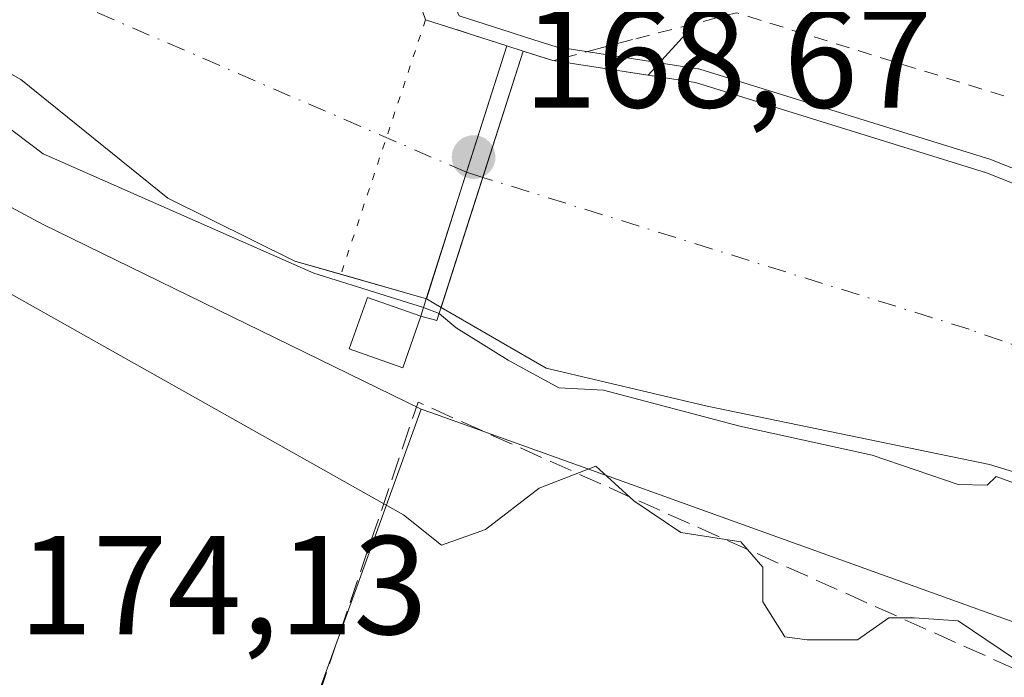
# Model space of a CAD drawing. Units: metres. Extents: x 616891 to 620320, y 4775703 to 4778076.
# Drawn here: x 617223 to 617293, y 4777444 to 4777491 of the extents above; entities that cross this region are included whole.
import ezdxf

# ---------------------------------------------------------------- set-up
doc = ezdxf.new("R2010")
doc.units = ezdxf.units.M
doc.header["$MEASUREMENT"] = 0
for name, pattern in [('DGN Style 2', [1.6480167562047852, 0.988810053722871, -0.6592067024819142]), ('DGN Style 3', [2.307223458686699, 1.648016756204785, -0.6592067024819142]), ('DGN Style 4', [2.6384748266838614, 1.318413404963828, -0.6592067024819142, 0.001648016756204785, -0.6592067024819142]), ('DGN Style 5', [1.1536117293433497, 0.4944050268614355, -0.6592067024819142])]:
    doc.linetypes.add(name, pattern=pattern)
for name, color, linetype, lineweight in [('Alambrada', 7, 'DGN Style 2', 0), ('Arbolado forestal CxS', 92, 'Continuous', 0), ('Corriente natural Cxs', 4, 'Continuous', 13), ('Corriente natural eje', 4, 'DGN Style 4', 0), ('Corriente natural eje oculto', 9, 'DGN Style 4', 0), ('Corriente natural oculto Cxs', 9, 'Continuous', 13), ('Curva de nivel normal', 30, 'Continuous', 0), ('Edificación ligera Cxs', 1, 'Continuous', 0), ('Espacio natural protegido', 121, 'Continuous', 13), ('Espacio natural protegido CxS', 121, 'Continuous', 0), ('Muro lineal', 1, 'DGN Style 3', 13), ('Núcleo urbano CxS', 7, 'Continuous', 0), ('Obra de contención lineal', 1, 'DGN Style 3', 13), ('Pasarela Cxs', 142, 'Continuous', 13), ('Prado CxS', 92, 'Continuous', 0), ('Presa esquema', 1, 'DGN Style 5', 0), ('Punto de cota en terreno', 7, 'Continuous', 0), ('Rótulo de punto de cota en terreno', 7, 'Continuous', 0), ('Suelo desnudo CxS', 253, 'Continuous', 0), ('Vegetación y arbolados urbanos CxS', 151, 'Continuous', 0)]:
    doc.layers.add(name, color=color, linetype=linetype, lineweight=lineweight)
doc.styles.add('Style-Arial', font='txt')

# ---------------------------------------------------------------- blocks, each defined once
blk = doc.blocks.new('*U24')
at = {"layer": 'Prado CxS', "color": 92, "linetype": 'Continuous', "lineweight": 0}
blk.add_polyline3d([(617311.6202999996, 4777484.661699999, 172.2534000000014), (617290.6246999997, 4777494.828500001, 171.9649000000063), (617284.8910999997, 4777497.604699999, 171.9152999999933), (617279.8910999997, 4777500.0263, 171.8763000000035), (617267.7481000006, 4777486.6689, 169.9045000000042), (617260.9600999998, 4777487.710100001, 170.2798999999941), (617258.8400999998, 4777488.390100001, 169.9821999999986), (617257.6700999998, 4777488.7601, 169.8940000000002), (617253.3810999999, 4777490.147700001, 169.4821999999986), (617251.8901000004, 4777490.630100001, 169.1548999999941), (617251.2455000002, 4777492.488700001, 169.4790000000066), (617251.0267000003, 4777493.119899999, 169.5329999999958), (617249.2084999997, 4777493.081300001, 168.6214000000036), (617245.7143000001, 4777516.371300001, 170.7826999999961), (617214.2156999996, 4777522.294500001, 170.1970000000001), (617198.7198999999, 4777544.431700001, 170.4342999999935), (617165.5132999998, 4777564.3555, 169.895399999994)], dxfattribs=at)
blk = doc.blocks.new('*U26')
at = {"layer": 'Suelo desnudo CxS', "color": 253, "linetype": 'Continuous', "lineweight": 0}
for points in [[(617324.6700999998, 4777448.9801, 167.6787999999942), (617292.0800999999, 4777458.9199, 167.6778999999951), (617271.9600999998, 4777463.0801, 168.8410000000003), (617260.4700999996, 4777465.800100001, 168.9763999999996), (617252.9977000002, 4777470.121300001, 168.6447999999946), (617251.9408999998, 4777470.7327, 168.3423999999941), (617242.5701000001, 4777473.4301, 168.5598999999929), (617233.5302999998, 4777477.920100001, 168.4407000000065), (617223.0399000002, 4777486.360099999, 166.9260000000068), (617211.1901000004, 4777493.0801, 169.5080000000016), (617191.6401000004, 4777504.7601, 168.6272000000026), (617171.0302999998, 4777520.0601, 167.805600000007), (617156.3300999999, 4777530.7401, 167.6027000000031), (617145.5401, 4777540.7501, 168.6831999999995), (617131.1101000002, 4777554.170100001, 168.9974999999977), (617120.3501000004, 4777567.0801, 167.9627999999939), (617107.3800999997, 4777584.4801, 166.9845999999961), (617091.7600999996, 4777604.119899999, 166.8113000000012), (617077.4600999998, 4777622.090100001, 167.6735999999946), (617067.7701000003, 4777639.220100001, 167.1808000000019), (617059.0800999999, 4777654.300100001, 170.221000000005), (617051.6319000004, 4777670.1779, 168.9888000000064), (617045.7681, 4777688.194900001, 167.1453000000038), (617038.6244999999, 4777708.038699999, 170.4410999999964)], [(617144.8400999998, 4777562.280300001, 167.3350000000064), (617162.0500999996, 4777544.9001, 167.3423999999941), (617180.1401000004, 4777528.920100001, 167.241399999999), (617198.5701000001, 4777515.300100001, 166.9330000000045), (617219.3800999997, 4777503.1403, 167.5475000000006), (617233.7100999998, 4777494.7401, 167.5089000000007), (617243.9700999996, 4777492.970100001, 167.6135000000068), (617249.2084999997, 4777493.081300001, 168.6214000000036), (617251.0267000003, 4777493.119899999, 169.5329999999958), (617251.2455000002, 4777492.488700001, 169.4790000000066), (617251.8901000004, 4777490.630100001, 169.1548999999941), (617253.3810999999, 4777490.147700001, 169.4821999999986), (617257.6700999998, 4777488.7601, 169.8940000000002), (617258.8400999998, 4777488.390100001, 169.9821999999986), (617260.9600999998, 4777487.710100001, 170.2798999999941), (617267.7481000006, 4777486.6689, 169.9045000000042), (617271.1303000003, 4777486.1501, 169.6021000000037), (617291.8501000004, 4777479.710100001, 170.3086999999941), (617308.7901, 4777473.0101, 170.1273999999976)]]:
    blk.add_polyline3d(points, dxfattribs=at)
blk = doc.blocks.new('*U27')
at = {"layer": 'Espacio natural protegido CxS', "color": 121, "linetype": 'Continuous', "lineweight": 0, "flags": 128}
blk.add_lwpolyline([(617294.791299999, 4777444.423800001), (617289.8483000007, 4777447.774900001), (617286.7041999997, 4777447.999900001), (617284.9082, 4777447.999900001), (617282.662200001, 4777446.4239), (617279.0681999995, 4777446.4239), (617277.4962000005, 4777446.649900001), (617275.9241000006, 4777449.1259), (617275.9241000006, 4777451.6029), (617274.3520999996, 4777453.403899998), (617270.0850999989, 4777454.079), (617266.7160999993, 4777456.331000002), (617264.0210999999, 4777458.807), (617259.9789999999, 4777457.231000001), (617256.1609999998, 4777454.304000001), (617253.0159999988, 4777453.179), (617250.316900001, 4777455.349000001), (617214.5567000007, 4777475.441199999), (617203.7545999994, 4777490.609300001), (617197.3374999998, 4777489.050299999), (617196.5924999993, 4777488.869299999), (617196.4251999995, 4777489.050299999), (617182.2664000003, 4777504.3634), (617146.642199999, 4777522.881600001)], dxfattribs=at)
blk = doc.blocks.new('5PATER')
at = {"layer": 'Vegetación y arbolados urbanos CxS', "linetype": 'Continuous', "lineweight": 0}
h = blk.add_hatch(color=51, dxfattribs=at)
edge = h.paths.add_edge_path()
edge.add_ellipse((0, 0), major_axis=(-0.1095731443231308, -0.1110710700762829), ratio=0.9994222409660322, start_angle=0, end_angle=360)

msp = doc.modelspace()

# ---------------------------------------------------------------- linework, layer by layer
at = {"layer": 'Alambrada', "color": 7, "linetype": 'DGN Style 2', "lineweight": 0, "extrusion": (-0.2796796152928938, -0.8792997183217348, 0.3855013854046918), "elevation": -4373414.004814104, "flags": 128}
msp.add_lwpolyline([(-859797.6801082947, 1827387.521209111), (-859858.8276628935, 1827386.502359424), (-859865.3291928174, 1827375.938879048)], dxfattribs=at)
at = {"layer": 'Arbolado forestal CxS', "color": 92, "linetype": 'Continuous', "lineweight": 0}
for points in [[(617251.5805000003, 4777462.874700001, 172.9366000000009), (617224.6265000004, 4777476.040100001, 171.7375999999931), (617151.0153000001, 4777515.522500001, 173.9924000000028), (617135.9833000004, 4777538.810900001, 172.4716000000044), (617104.8163000002, 4777568.9857, 172.3840999999957), (617078.9008999999, 4777604.820900001, 171.2206000000006), (617044.9649, 4777661.803500001, 171.0288), (617038.4321, 4777703.281500001, 170.7848999999987), (617029.3334999997, 4777743.7937, 170.642200000002), (617018.8722999999, 4777770.649700001, 170.2804000000033), (617001.5853000004, 4777778.842700001, 169.3442000000068), (616947.6129000002, 4777768.769099999, 169.2029999999941), (616931.2185000004, 4777770.655099999, 165.2504000000044), (616917.7468999998, 4777755.874299999, 168.7072999999946), (616897.5755000003, 4777733.7433, 167.7948999999935), (616895.5360000003, 4777731.287599999, 167.8078999999998)], [(617038.6244999999, 4777708.038699999, 170.4410999999964), (617045.7681, 4777688.194900001, 167.1453000000038), (617051.6319000004, 4777670.1779, 168.9888000000064), (617059.0800999999, 4777654.300100001, 170.221000000005), (617067.7701000003, 4777639.220100001, 167.1808000000019), (617077.4600999998, 4777622.090100001, 167.6735999999946), (617091.7600999996, 4777604.119899999, 166.8113000000012), (617107.3800999997, 4777584.4801, 166.9845999999961), (617120.3501000004, 4777567.0801, 167.9627999999939), (617131.1101000002, 4777554.170100001, 168.9974999999977), (617145.5401, 4777540.7501, 168.6831999999995), (617156.3300999999, 4777530.7401, 167.6027000000031), (617171.0302999998, 4777520.0601, 167.805600000007), (617191.6401000004, 4777504.7601, 168.6272000000026), (617211.1901000004, 4777493.0801, 169.5080000000016), (617223.0399000002, 4777486.360099999, 166.9260000000068), (617233.5302999998, 4777477.920100001, 168.4407000000065), (617242.5701000001, 4777473.4301, 168.5598999999929), (617251.9408999998, 4777470.7327, 168.3423999999941), (617252.9977000002, 4777470.121300001, 168.6447999999946), (617260.4700999996, 4777465.800100001, 168.9763999999996), (617271.9600999998, 4777463.0801, 168.8410000000003), (617292.0800999999, 4777458.9199, 167.6778999999951), (617324.6700999998, 4777448.9801, 167.6787999999942)], [(617324.6700999998, 4777448.9801, 167.6787999999942), (617292.0800999999, 4777458.9199, 167.6778999999951), (617271.9600999998, 4777463.0801, 168.8410000000003), (617260.4700999996, 4777465.800100001, 168.9763999999996), (617252.9977000002, 4777470.121300001, 168.6447999999946), (617251.9408999998, 4777470.7327, 168.3423999999941), (617242.5701000001, 4777473.4301, 168.5598999999929), (617233.5302999998, 4777477.920100001, 168.4407000000065), (617223.0399000002, 4777486.360099999, 166.9260000000068), (617211.1901000004, 4777493.0801, 169.5080000000016), (617191.6401000004, 4777504.7601, 168.6272000000026), (617171.0302999998, 4777520.0601, 167.805600000007), (617156.3300999999, 4777530.7401, 167.6027000000031), (617145.5401, 4777540.7501, 168.6831999999995), (617131.1101000002, 4777554.170100001, 168.9974999999977), (617120.3501000004, 4777567.0801, 167.9627999999939), (617107.3800999997, 4777584.4801, 166.9845999999961), (617091.7600999996, 4777604.119899999, 166.8113000000012), (617077.4600999998, 4777622.090100001, 167.6735999999946), (617067.7701000003, 4777639.220100001, 167.1808000000019), (617059.0800999999, 4777654.300100001, 170.221000000005), (617051.6319000004, 4777670.1779, 168.9888000000064), (617045.7681, 4777688.194900001, 167.1453000000038), (617038.6244999999, 4777708.038699999, 170.4410999999964)], [(617335.5157000005, 4777432.683300001, 170.8549999999959), (617266.8117000004, 4777457.3961, 172.3736000000063), (617252.2653000001, 4777462.6283, 173.0780999999988), (617251.5805000003, 4777462.874700001, 172.9366000000009), (617224.6265000004, 4777476.040100001, 171.7375999999931), (617151.0153000001, 4777515.522500001, 173.9924000000028), (617135.9833000004, 4777538.810900001, 172.4716000000044), (617104.8163000002, 4777568.9857, 172.3840999999957), (617078.9008999999, 4777604.820900001, 171.2206000000006), (617044.9649, 4777661.803500001, 171.0288), (617038.4321, 4777703.281500001, 170.7848999999987)], [(617308.7901, 4777473.0101, 170.1273999999976), (617291.8501000004, 4777479.710100001, 170.3086999999941), (617271.1303000003, 4777486.1501, 169.6021000000037), (617267.7481000006, 4777486.6689, 169.9045000000042), (617279.8910999997, 4777500.0263, 171.8763000000035), (617284.8910999997, 4777497.604699999, 171.9152999999933), (617290.6246999997, 4777494.828500001, 171.9649000000063), (617311.6202999996, 4777484.661699999, 172.2534000000014)], [(617334.4228999997, 4777476.7479, 172.5654000000068), (617320.4747000001, 4777480.2349, 172.289300000004), (617311.6202999996, 4777484.661699999, 172.2534000000014), (617290.6246999997, 4777494.828500001, 171.9649000000063), (617284.8910999997, 4777497.604699999, 171.9152999999933), (617279.8910999997, 4777500.0263, 171.8763000000035), (617267.7481000006, 4777486.6689, 169.9045000000042)], [(617267.7481000006, 4777486.6689, 169.9045000000042), (617271.1303000003, 4777486.1501, 169.6021000000037), (617291.8501000004, 4777479.710100001, 170.3086999999941), (617308.7901, 4777473.0101, 170.1273999999976), (617325.8800999997, 4777465.280300001, 169.8166999999958), (617342.4301000005, 4777458.660300001, 168.4772999999986), (617361.1601, 4777450.8301, 168.6975999999995), (617380.3598999997, 4777442.140100001, 168.4943999999959), (617403.4401000004, 4777430.7301, 168.2927999999956), (617425.5800999999, 4777418.4801, 168.2081999999937), (617442.3400999998, 4777409.4199, 168.6790999999939), (617455.1901000004, 4777401.9001, 168.3644000000058), (617463.5701000001, 4777393.880100001, 168.5), (617470.7001, 4777386.8201, 168.7595000000001), (617475.7401000002, 4777381.110099999, 168.818299999999), (617477.0201000003, 4777376.630100001, 168.6607999999978), (617481.0201000003, 4777369.9099, 168.5314999999973), (617486.3300999999, 4777368.050100001, 168.9967999999935), (617487.1083000004, 4777367.852299999, 169.1074999999983)], [(617251.5805000003, 4777462.874700001, 172.9366000000009), (617252.2653000001, 4777462.6283, 173.0780999999988), (617266.8117000004, 4777457.3961, 172.3736000000063), (617335.5157000005, 4777432.683300001, 170.8549999999959), (617336.1793000001, 4777429.033700001, 170.9893000000011), (617369.6841000002, 4777415.7667, 172.9290999999939), (617378.4612999996, 4777411.734300001, 173.5016000000032), (617381.9600999998, 4777410.126700001, 173.1821999999956), (617385.6409, 4777408.310699999, 173.7887000000046), (617406.8432999998, 4777397.8507, 172.3423999999941), (617446.9839000005, 4777375.290100001, 173.045100000003), (617464.2364999996, 4777365.340700001, 172.6563000000024), (617468.3000999996, 4777357.4955, 175.9697000000015)]]:
    msp.add_polyline3d(points, dxfattribs=at)
at = {"layer": 'Corriente natural Cxs', "color": 4, "linetype": 'Continuous', "lineweight": 13, "extrusion": (0.3078060598348984, 0.9514491128960311, 0.0001228750198125954), "elevation": 4735533.114879983, "flags": 128}
msp.add_lwpolyline([(883256.8101480089, -412.7238284297935), (883255.2430517267, -412.3965284273182), (883250.7351747587, -411.9847284242078)], dxfattribs=at)
at = {"layer": 'Corriente natural Cxs', "color": 4, "linetype": 'Continuous', "lineweight": 13, "extrusion": (0.9530290657323703, -0.302878853054792, 1.554025325302406e-05), "elevation": -858735.8128495099, "flags": 128}
msp.add_lwpolyline([(4740039.945316521, 183.2389720312491), (4740030.496511082, 180.3116720308999), (4740021.029426814, 181.6873720310556)], dxfattribs=at)
at = {"layer": 'Corriente natural Cxs', "color": 4, "linetype": 'Continuous', "lineweight": 13, "extrusion": (0.9524786135960983, -0.3046054560146688, 8.251151548021828e-05), "elevation": -867323.1713973245, "flags": 128}
msp.add_lwpolyline([(4738456.764633962, 240.2089501007862), (4738466.499071763, 238.4641500948464), (4738475.944871779, 241.5463501053428)], dxfattribs=at)
at = {"layer": 'Corriente natural Cxs', "color": 4, "linetype": 'Continuous', "lineweight": 13, "extrusion": (-0.1262016716749859, 0.04047978147883487, 0.9911783519417002), "elevation": 115661.0712489913, "flags": 128}
msp.add_lwpolyline([(-4737725.477556716, -863703.4433318862), (-4737725.477556717, -863701.1971294709)], dxfattribs=at)
at = {"layer": 'Corriente natural Cxs', "color": 4, "linetype": 'Continuous', "lineweight": 13, "extrusion": (-0.08227275604997986, 0.02368281981341937, 0.9963284185737281), "elevation": 62528.68448854733, "flags": 128}
msp.add_lwpolyline([(-4761791.607914867, -725711.674907277), (-4761791.607914867, -725718.0313766786)], dxfattribs=at)
at = {"layer": 'Corriente natural Cxs', "color": 4, "linetype": 'Continuous', "lineweight": 13}
for points in [[(617245.8548999997, 4777472.4846, 167.7982000000047), (617242.5701000001, 4777473.4301, 168.5598999999929), (617233.5302999998, 4777477.920100001, 168.4407000000065), (617223.0399000002, 4777486.360099999, 166.9260000000068), (617211.1901000004, 4777493.0801, 169.5080000000016), (617191.6401000004, 4777504.7601, 168.6272000000026), (617171.0302999998, 4777520.0601, 167.805600000007), (617156.3300999999, 4777530.7401, 167.6027000000031), (617145.5401, 4777540.7501, 168.6831999999995), (617131.1101000002, 4777554.170100001, 168.9974999999977), (617120.3501000004, 4777567.0801, 167.9627999999939), (617107.3800999997, 4777584.4801, 166.9845999999961), (617091.7600999996, 4777604.119899999, 166.8113000000012), (617077.4600999998, 4777622.090100001, 167.6735999999946), (617067.7701000003, 4777639.220100001, 167.1808000000019), (617059.0800999999, 4777654.300100001, 170.221000000005), (617051.6319000004, 4777670.1779, 168.9888000000064), (617045.7681, 4777688.194900001, 167.1453000000038), (617038.6244999999, 4777708.038699999, 170.4410999999964)], [(617144.8400999998, 4777562.280300001, 167.3350000000064), (617162.0500999996, 4777544.9001, 167.3423999999941), (617180.1401000004, 4777528.920100001, 167.241399999999), (617198.5701000001, 4777515.300100001, 166.9330000000045), (617219.3800999997, 4777503.1403, 167.5475000000006), (617233.7100999998, 4777494.7401, 167.5089000000007), (617243.9700999996, 4777492.970100001, 167.6135000000068), (617251.0267000003, 4777493.119899999, 169.5329999999958), (617251.2455000002, 4777492.488700001, 169.4790000000066), (617251.8901000004, 4777490.630100001, 169.1548999999941), (617253.3810999999, 4777490.147700001, 169.4821999999986), (617257.6700999998, 4777488.7601, 169.8940000000002), (617254.8082999998, 4777479.755100001, 166.9667000000045), (617251.9408999998, 4777470.7327, 168.3423999999941), (617242.5701000001, 4777473.4301, 168.5598999999929), (617233.5302999998, 4777477.920100001, 168.4407000000065), (617223.0399000002, 4777486.360099999, 166.9260000000068), (617211.1901000004, 4777493.0801, 169.5080000000016), (617191.6401000004, 4777504.7601, 168.6272000000026), (617171.0302999998, 4777520.0601, 167.805600000007), (617156.3300999999, 4777530.7401, 167.6027000000031), (617145.5401, 4777540.7501, 168.6831999999995), (617131.1101000002, 4777554.170100001, 168.9974999999977)], [(617324.6700999998, 4777448.9801, 167.6787999999942), (617292.0800999999, 4777458.9199, 167.6778999999951), (617271.9600999998, 4777463.0801, 168.8410000000003), (617260.4700999996, 4777465.800100001, 168.9763999999996), (617252.9977000002, 4777470.121300001, 168.6447999999946), (617255.9631000003, 4777479.393100001, 166.8999999999942), (617258.8400999998, 4777488.390100001, 169.9821999999986), (617260.9600999998, 4777487.710100001, 170.2798999999941), (617271.1303000003, 4777486.1501, 169.6021000000037), (617291.8501000004, 4777479.710100001, 170.3086999999941), (617308.7901, 4777473.0101, 170.1273999999976)], [(617260.9600999998, 4777487.710100001, 170.2798999999941), (617271.1303000003, 4777486.1501, 169.6021000000037), (617291.8501000004, 4777479.710100001, 170.3086999999941), (617308.7901, 4777473.0101, 170.1273999999976), (617325.8800999997, 4777465.280300001, 169.8166999999958), (617342.4301000005, 4777458.660300001, 168.4772999999986), (617361.1601, 4777450.8301, 168.6975999999995), (617380.3598999997, 4777442.140100001, 168.4943999999959), (617403.4401000004, 4777430.7301, 168.2927999999956), (617425.5800999999, 4777418.4801, 168.2081999999937), (617442.3400999998, 4777409.4199, 168.6790999999939), (617455.1901000004, 4777401.9001, 168.3644000000058), (617463.5701000001, 4777393.880100001, 168.5), (617470.7001, 4777386.8201, 168.7595000000001), (617475.7401000002, 4777381.110099999, 168.818299999999), (617477.0201000003, 4777376.630100001, 168.6607999999978), (617481.0201000003, 4777369.9099, 168.5314999999973), (617486.3300999999, 4777368.050100001, 168.9967999999935), (617488.3564999999, 4777367.5349, 169.196299999996)], [(617477.4637000002, 4777361.142100001, 171.0472000000009), (617468.0701000001, 4777369.200099999, 169.0001999999949), (617457.0800999999, 4777381.950099999, 168.9235999999946), (617448.2401000002, 4777390.840100001, 168.7768999999971), (617439.2100999998, 4777396.590100001, 168.7244000000064), (617429.5401, 4777401.6501, 168.5997999999963), (617424.3000999996, 4777402.960100001, 168.8742000000057), (617419.5601000005, 4777407.170100001, 168.0476000000053), (617414.1303000003, 4777412.4901, 167.8126000000047), (617402.5100999996, 4777418.120100001, 168.1125000000029), (617376.2200999996, 4777430.110099999, 168.0163999999932), (617356.7901, 4777438.720100001, 168.0574999999953), (617324.6700999998, 4777448.9801, 167.6787999999942), (617292.0800999999, 4777458.9199, 167.6778999999951), (617271.9600999998, 4777463.0801, 168.8410000000003), (617260.4700999996, 4777465.800100001, 168.9763999999996), (617252.9978, 4777470.121300001, 168.6447999999946)]]:
    msp.add_polyline3d(points, dxfattribs=at)
at = {"layer": 'Corriente natural eje', "color": 4, "linetype": 'DGN Style 4', "lineweight": 0}
for points in [[(617254.8082999998, 4777479.755100001, 166.9667000000045), (617227.6601, 4777491.5001, 166.7173000000039), (617202.9101, 4777505.2401, 166.7396000000008), (617171.4301000005, 4777527.340100001, 166.764599999995), (617140.7901, 4777555.790100001, 166.212400000004), (617117.4001000002, 4777584.720100001, 166.4668999999994), (617095.5800999999, 4777610.960100001, 166.1610999999975), (617080.4001000002, 4777631.6801, 167.0864000000001), (617069.9101, 4777649.9101, 165.9967999999935), (617059.1401000004, 4777672.280099999, 166.2255000000005), (617049.2001, 4777696.3101, 165.1953000000067), (617043.6801000005, 4777714.2601, 165.8727000000072), (617041.5201000003, 4777733.120100001, 166.8114999999962), (617037.6601, 4777764.3201, 166.7617000000027), (617031.8601000002, 4777782.8201, 166.2884999999951), (617023.6391000003, 4777791.622300001, 165.6230999999971)], [(617483.1300999997, 4777364.467700001, 168.1604999999981), (617477.5500999996, 4777367.9101, 168.054999999993), (617470.0500999996, 4777377.960100001, 168.4519), (617463.9101, 4777383.8301, 168.3405999999959), (617452.0401, 4777396.2601, 168.0351999999984), (617415.8701, 4777417.2501, 167.7342000000062), (617374.8300999999, 4777437.640100001, 167.3136999999988), (617334.2401000002, 4777453.110099999, 167.0568999999959), (617290.6101000002, 4777468.5701, 166.7112999999954), (617255.9628999997, 4777479.393100001, 166.8999999999942)]]:
    msp.add_polyline3d(points, dxfattribs=at)
at = {"layer": 'Corriente natural eje oculto', "color": 9, "linetype": 'DGN Style 4', "lineweight": 0, "extrusion": (0.05251875677159182, -0.01646612675499414, 0.9984841745650529), "elevation": -46082.4184660624, "flags": 128}
msp.add_lwpolyline([(4743335.413552597, 839024.3750236516), (4743335.413552597, 839023.1631680292)], dxfattribs=at)
at = {"layer": 'Corriente natural oculto Cxs', "color": 9, "linetype": 'Continuous', "lineweight": 13, "extrusion": (0.9530290657323703, -0.302878853054792, 1.554025325302406e-05), "elevation": -858735.8128495099, "flags": 128}
msp.add_lwpolyline([(4740039.945316521, 183.2389720312491), (4740030.496511082, 180.3116720308999), (4740021.029426814, 181.6873720310556)], dxfattribs=at)
at = {"layer": 'Corriente natural oculto Cxs', "color": 9, "linetype": 'Continuous', "lineweight": 13, "extrusion": (-0.0683546745053553, 0.02161643543818846, 0.9974268736063882), "elevation": 61249.28705501771, "flags": 128}
msp.add_lwpolyline([(-4741258.048648475, -849780.2974913011), (-4741258.048648475, -849779.0672152188)], dxfattribs=at)
at = {"layer": 'Corriente natural oculto Cxs', "color": 9, "linetype": 'Continuous', "lineweight": 13, "extrusion": (0.9524786135960983, -0.3046054560146688, 8.251151548021828e-05), "elevation": -867323.1713973245, "flags": 128}
msp.add_lwpolyline([(4738456.764633962, 240.2089501007862), (4738466.499071763, 238.4641500948464), (4738475.944871779, 241.5463501053428)], dxfattribs=at)
at = {"layer": 'Corriente natural oculto Cxs', "color": 9, "linetype": 'Continuous', "lineweight": 13, "extrusion": (-0.208092086902409, 0.120377993747421, 0.9706733858461075), "elevation": 446820.5029503937, "flags": 128}
msp.add_lwpolyline([(-4444459.21314481, -1803428.898649395), (-4444459.21314481, -1803430.15654181)], dxfattribs=at)
at = {"layer": 'Corriente natural oculto Cxs', "color": 9, "linetype": 'Continuous', "lineweight": 13}
msp.add_polyline3d([(617258.8400999998, 4777488.390100001, 169.9821999999986), (617255.9631000003, 4777479.393100001, 166.8999999999942), (617252.9977000002, 4777470.121300001, 168.6447999999946), (617251.9408999998, 4777470.7327, 168.3423999999941), (617254.8082999998, 4777479.755100001, 166.9667000000045), (617257.6700999998, 4777488.7601, 169.8940000000002)], close=True, dxfattribs=at)
at = {"layer": 'Curva de nivel normal', "color": 30, "linetype": 'Continuous', "lineweight": 0, "elevation": 170, "flags": 128}
for points in [[(617036.3038999997, 4777710.054500001), (617041.9924, 4777692.327299999), (617049.9299, 4777670.763699999), (617052.4435000002, 4777665.3398), (617061.9685000004, 4777646.0252), (617070.5674999999, 4777630.4147), (617077.7112999996, 4777618.111600001), (617090.5436000006, 4777602.898), (617099.4071000004, 4777591.256300001), (617121.3676000005, 4777562.284399999), (617138.9623999996, 4777543.102), (617159.9967999998, 4777525.904100001), (617172.2999999998, 4777516.6436), (617186.9844000004, 4777506.324899999), (617207.6218999998, 4777492.4342), (617215.6449999996, 4777488.460000001), (617217.2199999997, 4777486.65), (617224.6299999999, 4777481.060000001), (617243.9123999998, 4777472.571699999), (617251.7450000001, 4777470.109999999)], [(617302.6551000001, 4777476.511800001), (617292.2177999998, 4777480.639900001), (617292.159, 4777480.6611), (617271.4267999995, 4777487.104900001), (617271.3525, 4777487.1249), (617271.2816000005, 4777487.1384), (617261.1900000004, 4777488.6864), (617259.1435000002, 4777489.342800001), (617257.9747000001, 4777489.7125), (617254.2839000003, 4777490.906500001), (617252.4199999999, 4777495.09), (617252.7241000002, 4777501.015100001), (617247.5647, 4777504.3488), (617243.1399999997, 4777506.460000001), (617235.7599999999, 4777511.100000001), (617229.9299999997, 4777513.99), (617222.6600000003, 4777516.5)], [(617251.7450000001, 4777470.109999999), (617252.8574999999, 4777469.682499999)], [(617252.8574999999, 4777469.682499999), (617254.0724, 4777468.676999999), (617257.7766000004, 4777466.3698), (617261.3799999999, 4777464.390000001), (617264.5650000004, 4777464.230000001), (617274.2692, 4777461.650699999), (617283.7034999998, 4777459.5847), (617289.8300000001, 4777457.49), (617291.9000000004, 4777457.460000001), (617292.5455, 4777458.0745), (617298.1478000004, 4777456.0283)]]:
    msp.add_lwpolyline(points, dxfattribs=at)
at = {"layer": 'Edificación ligera Cxs', "color": 1, "linetype": 'Continuous', "lineweight": 0}
msp.add_polyline3d([(617251.5500999996, 4777469.4901, 173.1561999999976), (617250.2600999996, 4777465.8201, 176.1334999999963), (617246.4501, 4777467.170100001, 177.1886999999988), (617247.7401000002, 4777470.840100001, 173.395399999994), (617251.5500999996, 4777469.4901, 173.1561999999976)], dxfattribs=at)
msp.add_3dface([(617251.5500999996, 4777469.4901, 177.1886999999988), (617250.2600999996, 4777465.8201, 177.1886999999988), (617246.4501, 4777467.170100001, 177.1886999999988), (617247.7401000002, 4777470.840100001, 177.1886999999988)], dxfattribs=at)
at = {"layer": 'Espacio natural protegido', "color": 121, "linetype": 'Continuous', "lineweight": 13, "flags": 128}
msp.add_lwpolyline([(617146.6421999981, 4777522.881600002), (617182.2663999995, 4777504.363400001), (617196.4251999987, 4777489.0503), (617196.5924999985, 4777488.8693), (617197.337499999, 4777489.0503), (617203.7545999986, 4777490.609300002), (617214.5566999997, 4777475.4412), (617250.3169000001, 4777455.349000001), (617253.0159999981, 4777453.179000001), (617256.160999999, 4777454.304000001), (617259.9789999991, 4777457.231000001), (617264.0210999988, 4777458.807000001), (617266.7160999984, 4777456.331000002), (617270.0850999982, 4777454.079), (617274.3520999987, 4777453.403899999), (617275.9240999998, 4777451.602900002), (617275.9240999998, 4777449.125900002), (617277.4961999997, 4777446.649900001), (617279.0681999986, 4777446.423900001), (617282.6622000001, 4777446.423900001), (617284.9081999991, 4777447.999900003), (617286.7041999989, 4777447.999900003), (617289.8482999998, 4777447.774900002), (617294.7912999982, 4777444.423800002)], dxfattribs=at)
msp.add_lwpolyline([(617146.6421999981, 4777522.881600002), (617182.2663999995, 4777504.363400001), (617196.4251999987, 4777489.0503), (617196.5924999985, 4777488.8693), (617197.337499999, 4777489.0503), (617203.7545999986, 4777490.609300002), (617214.5566999997, 4777475.4412), (617250.3169000001, 4777455.349000001), (617253.0159999981, 4777453.179000001), (617256.160999999, 4777454.304000001), (617259.9789999991, 4777457.231000001), (617264.0210999988, 4777458.807000001), (617266.7160999984, 4777456.331000002), (617270.0850999982, 4777454.079), (617274.3520999987, 4777453.403899999), (617275.9240999998, 4777451.602900002), (617275.9240999998, 4777449.125900002), (617277.4961999997, 4777446.649900001), (617279.0681999986, 4777446.423900001), (617282.6622000001, 4777446.423900001), (617284.9081999991, 4777447.999900003), (617286.7041999989, 4777447.999900003), (617289.8482999998, 4777447.774900002), (617294.7912999982, 4777444.423800002)], dxfattribs=at)
at = {"layer": 'Espacio natural protegido CxS', "color": 121, "linetype": 'Continuous', "lineweight": 0, "flags": 128}
msp.add_lwpolyline([(617146.642199999, 4777522.881600001), (617182.2664000003, 4777504.3634), (617196.4251999995, 4777489.050299999), (617196.5924999993, 4777488.869299999), (617197.3374999998, 4777489.050299999), (617203.7545999994, 4777490.609300001), (617214.5567000007, 4777475.441199999), (617250.316900001, 4777455.349000001), (617253.0159999988, 4777453.179), (617256.1609999998, 4777454.304000001), (617259.9789999999, 4777457.231000001), (617264.0210999999, 4777458.807), (617266.7160999993, 4777456.331000002), (617270.0850999989, 4777454.079), (617274.3520999996, 4777453.403899998), (617275.9241000006, 4777451.6029), (617275.9241000006, 4777449.1259), (617277.4962000005, 4777446.649900001), (617279.0681999995, 4777446.4239), (617282.662200001, 4777446.4239), (617284.9082, 4777447.999900001), (617286.7041999997, 4777447.999900001), (617289.8483000007, 4777447.774900001), (617294.791299999, 4777444.423800001)], dxfattribs=at)
at = {"layer": 'Muro lineal', "color": 1, "linetype": 'DGN Style 3', "lineweight": 13, "extrusion": (-0.05418551040101221, 0.00908264471643324, 0.9984895773254405), "elevation": 10123.20281298469, "flags": 128}
msp.add_lwpolyline([(-4813757.418108497, -180694.8557152717), (-4813770.297164815, -180744.4612413098), (-4813700.019152424, -180755.8570070147)], dxfattribs=at)
at = {"layer": 'Núcleo urbano CxS', "color": 7, "linetype": 'Continuous', "lineweight": 0}
msp.add_polyline3d([(617468.3000999996, 4777357.4955, 175.9697000000015), (617466.4367000004, 4777355.4571, 176.4573999999993), (617457.9732999997, 4777349.470899999, 177.9187999999995), (617435.0401999997, 4777341.4531, 177.3727999999974), (617374.3293000003, 4777361.3597, 176.9217000000062), (617363.9008, 4777363.1207, 176.851999999999), (617362.3677000003, 4777363.379699999, 176.7954999999929), (617301.6789999995, 4777373.631300001, 175.7237000000023), (617266.8425000003, 4777381.2623, 175.6809999999969), (617232.5701000001, 4777393.4351, 175.1910000000062), (617231.3465, 4777393.869899999, 175.1135000000068), (617228.0285, 4777397.8509, 174.8516999999993), (617251.5805000003, 4777462.874700001, 172.9366000000009), (617252.2653000001, 4777462.6283, 173.0780999999988), (617266.8117000004, 4777457.3961, 172.3736000000063), (617335.5157000005, 4777432.683300001, 170.8549999999959), (617336.1793000001, 4777429.033700001, 170.9893000000011), (617369.6841000002, 4777415.7667, 172.9290999999939), (617378.4612999996, 4777411.734300001, 173.5016000000032), (617381.9600999998, 4777410.126700001, 173.1821999999956), (617385.6409, 4777408.310699999, 173.7887000000046), (617406.8432999998, 4777397.8507, 172.3423999999941), (617446.9839000005, 4777375.290100001, 173.045100000003), (617464.2364999996, 4777365.340700001, 172.6563000000024)], close=True, dxfattribs=at)
for points in [[(617251.5805000003, 4777462.874700001, 172.9366000000009), (617228.0285, 4777397.8509, 174.8516999999993), (617231.3465, 4777393.869899999, 175.1135000000068), (617232.5701000001, 4777393.4351, 175.1910000000062)], [(617251.5805000003, 4777462.874700001, 172.9366000000009), (617252.2653000001, 4777462.6283, 173.0780999999988), (617266.8117000004, 4777457.3961, 172.3736000000063), (617335.5157000005, 4777432.683300001, 170.8549999999959), (617336.1793000001, 4777429.033700001, 170.9893000000011), (617369.6841000002, 4777415.7667, 172.9290999999939), (617378.4612999996, 4777411.734300001, 173.5016000000032), (617381.9600999998, 4777410.126700001, 173.1821999999956), (617385.6409, 4777408.310699999, 173.7887000000046), (617406.8432999998, 4777397.8507, 172.3423999999941), (617446.9839000005, 4777375.290100001, 173.045100000003), (617464.2364999996, 4777365.340700001, 172.6563000000024), (617468.3000999996, 4777357.4955, 175.9697000000015)]]:
    msp.add_polyline3d(points, dxfattribs=at)
at = {"layer": 'Obra de contención lineal', "color": 1, "linetype": 'DGN Style 3', "lineweight": 13, "extrusion": (-0.3769110602150675, -0.6425322124911232, 0.6671509638746062), "elevation": -3302227.988689457, "flags": 128}
msp.add_lwpolyline([(-1884866.478942982, 2957697.159891864), (-1884864.306277069, 2957697.888558229), (-1884860.183209817, 2957704.120481345)], dxfattribs=at)
at = {"layer": 'Obra de contención lineal', "color": 1, "linetype": 'DGN Style 3', "lineweight": 13}
msp.add_polyline3d([(617251.8501000004, 4777500.360099999, 173.9257999999973), (617250.0701000001, 4777495.8201, 178.0927999999985), (617251.0301000001, 4777493.110099999, 176.3625999999931), (617251.8901000004, 4777490.630100001, 172.8310000000056), (617257.6700999998, 4777488.7601, 170.4842999999964)], dxfattribs=at)
at = {"layer": 'Pasarela Cxs', "color": 142, "linetype": 'Continuous', "lineweight": 13, "extrusion": (-0.9529619174793666, 0.3030748054611534, 0.003040744766117455), "elevation": 859713.9420820555, "flags": 128}
msp.add_lwpolyline([(-4739841.792096363, -2441.025754789488), (-4739843.091974325, -2442.393061110647), (-4739862.010583793, -2443.697667141941)], dxfattribs=at)
at = {"layer": 'Pasarela Cxs', "color": 142, "linetype": 'Continuous', "lineweight": 13, "extrusion": (-0.1627645232847026, 0.05147254133930002, 0.9853214132697907), "elevation": 145609.819116052, "flags": 128}
msp.add_lwpolyline([(-4741258.048648474, -839449.7066215866), (-4741258.048648473, -839448.4612305802)], dxfattribs=at)
at = {"layer": 'Pasarela Cxs', "color": 142, "linetype": 'Continuous', "lineweight": 13, "extrusion": (0.1447302478503567, 0.07258028896014804, 0.986805582174947), "elevation": 436255.9574264871, "flags": 128}
msp.add_lwpolyline([(3993870.361504431, -2657834.475181945), (3993855.951137794, -2657820.191291904), (3993856.734824169, -2657819.285848794)], dxfattribs=at)
at = {"layer": 'Pasarela Cxs', "color": 142, "linetype": 'Continuous', "lineweight": 13}
msp.add_polyline3d([(617251.5500999996, 4777469.4901, 173.1561999999976), (617251.9401000004, 4777470.7301, 171.7888999999996), (617257.6700999998, 4777488.7601, 170.4842999999964), (617258.8400999998, 4777488.390100001, 170.6968999999954), (617252.7001, 4777469.190099999, 173.0096000000049)], close=True, dxfattribs=at)
at = {"layer": 'Prado CxS', "color": 92, "linetype": 'Continuous', "lineweight": 0}
for points in [[(617251.5805000003, 4777462.874700001, 172.9366000000009), (617224.6265000004, 4777476.040100001, 171.7375999999931), (617151.0153000001, 4777515.522500001, 173.9924000000028), (617135.9833000004, 4777538.810900001, 172.4716000000044), (617104.8163000002, 4777568.9857, 172.3840999999957), (617078.9008999999, 4777604.820900001, 171.2206000000006), (617044.9649, 4777661.803500001, 171.0288), (617038.4321, 4777703.281500001, 170.7848999999987), (617029.3334999997, 4777743.7937, 170.642200000002), (617018.8722999999, 4777770.649700001, 170.2804000000033), (617001.5853000004, 4777778.842700001, 169.3442000000068), (616947.6129000002, 4777768.769099999, 169.2029999999941), (616931.2185000004, 4777770.655099999, 165.2504000000044), (616917.7468999998, 4777755.874299999, 168.7072999999946), (616897.5755000003, 4777733.7433, 167.7948999999935), (616895.5360000003, 4777731.287599999, 167.8078999999998)], [(617104.8163000002, 4777568.9857, 172.3840999999957), (617135.9833000004, 4777538.810900001, 172.4716000000044), (617151.0153000001, 4777515.522500001, 173.9924000000028), (617224.6265000004, 4777476.040100001, 171.7375999999931), (617251.5805000003, 4777462.874700001, 172.9366000000009), (617228.0285, 4777397.8509, 174.8516999999993), (617231.3465, 4777393.869899999, 175.1135000000068), (617232.5701000001, 4777393.4351, 175.1910000000062), (617221.2962999997, 4777393.2141, 174.5684000000037), (617200.5031000003, 4777396.497500001, 173.707699999999), (617191.2008999997, 4777396.497500001, 173.297900000005), (617182.4458999997, 4777395.403100001, 173.1785999999993), (617171.3278000001, 4777394.2531, 170.107799999998), (617167.1473000003, 4777397.0625, 169.5561000000016), (617165.8198999995, 4777412.8345, 173.5595999999932), (617119.4118999997, 4777464.364700001, 171.776199999993), (617117.9260999998, 4777489.625299999, 173.4048000000039), (617082.2638999998, 4777507.4561, 173.0617000000057), (617053.2313000001, 4777527.5123, 172.2820000000065), (617030.2641000003, 4777561.650699999, 171.8110000000015)], [(617334.4228999997, 4777476.7479, 172.5654000000068), (617320.4747000001, 4777480.2349, 172.289300000004), (617311.6202999996, 4777484.661699999, 172.2534000000014), (617290.6246999997, 4777494.828500001, 171.9649000000063), (617284.8910999997, 4777497.604699999, 171.9152999999933), (617279.8910999997, 4777500.0263, 171.8763000000035), (617267.7481000006, 4777486.6689, 169.9045000000042)], [(617267.7481000006, 4777486.6689, 169.9045000000042), (617260.9600999998, 4777487.710100001, 170.2798999999941), (617258.8400999998, 4777488.390100001, 169.9821999999986), (617257.6700999998, 4777488.7601, 169.8940000000002), (617253.3810999999, 4777490.147700001, 169.4821999999986), (617251.8901000004, 4777490.630100001, 169.1548999999941), (617251.2455000002, 4777492.488700001, 169.4790000000066), (617251.0267000003, 4777493.119899999, 169.5329999999958), (617249.2084999997, 4777493.081300001, 168.6214000000036)], [(617251.5805000003, 4777462.874700001, 172.9366000000009), (617228.0285, 4777397.8509, 174.8516999999993), (617231.3465, 4777393.869899999, 175.1135000000068), (617232.5701000001, 4777393.4351, 175.1910000000062)]]:
    msp.add_polyline3d(points, dxfattribs=at)
at = {"layer": 'Presa esquema', "color": 1, "linetype": 'DGN Style 5', "lineweight": 0, "extrusion": (0.01731948205714749, 0.05207294897375748, 0.9984930863688786), "elevation": 259641.0793977393, "flags": 128}
msp.add_lwpolyline([(922079.1530837566, -4720992.818436965), (922079.1530837567, -4720973.666742253)], dxfattribs=at)
at = {"layer": 'Suelo desnudo CxS', "color": 253, "linetype": 'Continuous', "lineweight": 0}
for points in [[(617324.6700999998, 4777448.9801, 167.6787999999942), (617292.0800999999, 4777458.9199, 167.6778999999951), (617271.9600999998, 4777463.0801, 168.8410000000003), (617260.4700999996, 4777465.800100001, 168.9763999999996), (617252.9977000002, 4777470.121300001, 168.6447999999946), (617251.9408999998, 4777470.7327, 168.3423999999941), (617242.5701000001, 4777473.4301, 168.5598999999929), (617233.5302999998, 4777477.920100001, 168.4407000000065), (617223.0399000002, 4777486.360099999, 166.9260000000068), (617211.1901000004, 4777493.0801, 169.5080000000016), (617191.6401000004, 4777504.7601, 168.6272000000026), (617171.0302999998, 4777520.0601, 167.805600000007), (617156.3300999999, 4777530.7401, 167.6027000000031), (617145.5401, 4777540.7501, 168.6831999999995), (617131.1101000002, 4777554.170100001, 168.9974999999977), (617120.3501000004, 4777567.0801, 167.9627999999939), (617107.3800999997, 4777584.4801, 166.9845999999961), (617091.7600999996, 4777604.119899999, 166.8113000000012), (617077.4600999998, 4777622.090100001, 167.6735999999946), (617067.7701000003, 4777639.220100001, 167.1808000000019), (617059.0800999999, 4777654.300100001, 170.221000000005), (617051.6319000004, 4777670.1779, 168.9888000000064), (617045.7681, 4777688.194900001, 167.1453000000038), (617038.6244999999, 4777708.038699999, 170.4410999999964)], [(617267.7481000006, 4777486.6689, 169.9045000000042), (617260.9600999998, 4777487.710100001, 170.2798999999941), (617258.8400999998, 4777488.390100001, 169.9821999999986), (617257.6700999998, 4777488.7601, 169.8940000000002), (617253.3810999999, 4777490.147700001, 169.4821999999986), (617251.8901000004, 4777490.630100001, 169.1548999999941), (617251.2455000002, 4777492.488700001, 169.4790000000066), (617251.0267000003, 4777493.119899999, 169.5329999999958), (617249.2084999997, 4777493.081300001, 168.6214000000036)], [(617267.7481000006, 4777486.6689, 169.9045000000042), (617271.1303000003, 4777486.1501, 169.6021000000037), (617291.8501000004, 4777479.710100001, 170.3086999999941), (617308.7901, 4777473.0101, 170.1273999999976), (617325.8800999997, 4777465.280300001, 169.8166999999958), (617342.4301000005, 4777458.660300001, 168.4772999999986), (617361.1601, 4777450.8301, 168.6975999999995), (617380.3598999997, 4777442.140100001, 168.4943999999959), (617403.4401000004, 4777430.7301, 168.2927999999956), (617425.5800999999, 4777418.4801, 168.2081999999937), (617442.3400999998, 4777409.4199, 168.6790999999939), (617455.1901000004, 4777401.9001, 168.3644000000058), (617463.5701000001, 4777393.880100001, 168.5), (617470.7001, 4777386.8201, 168.7595000000001), (617475.7401000002, 4777381.110099999, 168.818299999999), (617477.0201000003, 4777376.630100001, 168.6607999999978), (617481.0201000003, 4777369.9099, 168.5314999999973), (617486.3300999999, 4777368.050100001, 168.9967999999935), (617487.1083000004, 4777367.852299999, 169.1074999999983)]]:
    msp.add_polyline3d(points, dxfattribs=at)

# ---------------------------------------------------------------- block references
at = {"layer": 'Espacio natural protegido CxS', "color": 121, "linetype": 'Continuous', "lineweight": 0}
msp.add_blockref('*U27', (0, 0), dxfattribs=at)
at = {"layer": 'Prado CxS', "color": 92, "linetype": 'Continuous', "lineweight": 0}
msp.add_blockref('*U24', (0, 0), dxfattribs=at)
at = {"layer": 'Punto de cota en terreno', "color": 7, "linetype": 'Continuous', "lineweight": 0, "xscale": 10, "yscale": 10, "zscale": 10}
msp.add_blockref('5PATER', (617255.3099999996, 4777480.84, 168.6699999999983), dxfattribs=at)
at = {"layer": 'Suelo desnudo CxS', "color": 253, "linetype": 'Continuous', "lineweight": 0}
msp.add_blockref('*U26', (0, 0), dxfattribs=at)

# ---------------------------------------------------------------- texts
at = {"layer": 'Rótulo de punto de cota en terreno', "color": 7, "linetype": 'Continuous', "lineweight": 0, "style": 'Style-Arial'}
for s, p in [('168,67', (617258.8378, 4777484.367799999)), ('174,13', (617222.8777999999, 4777446.8278))]:
    msp.add_text(s, height=7.000000000000002, dxfattribs=at).set_placement(p)

doc.saveas('drawing.dxf')
